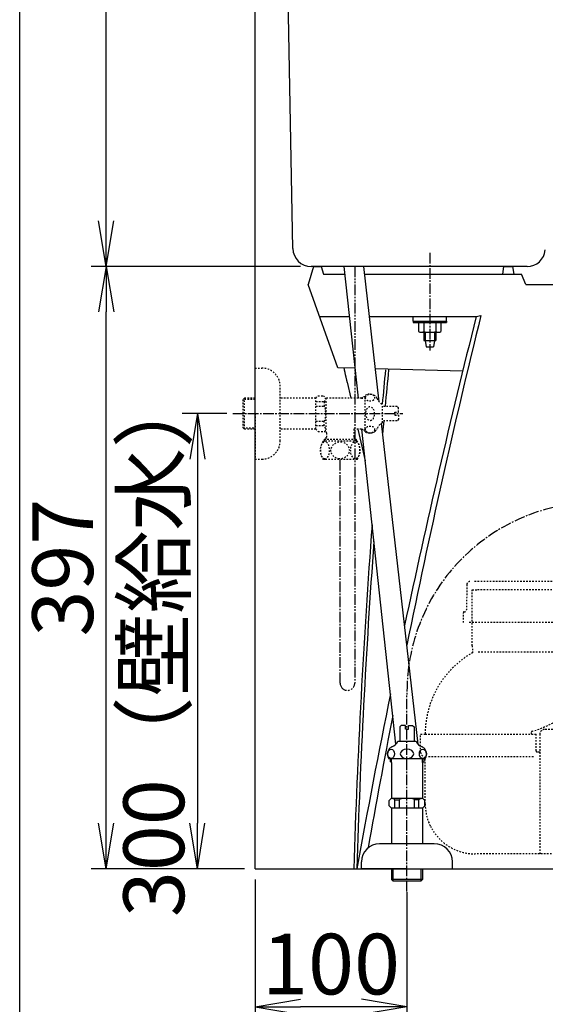
# Model space of a CAD drawing. Extents: x 0 to 2000, y 115 to 2915.
# Drawn here: x 180 to 526, y 443 to 1092 of the extents above; entities that cross this region are included whole.
import ezdxf

# ---------------------------------------------------------------- set-up
doc = ezdxf.new("R2010")
doc.units = 0
for name, pattern in [('EXLTYPE2', [2, 1, -1]), ('EXLTYPE3', [10, 7, -1, 1, -1]), ('EXLTYPE4', [12, 7, -1, 1, -1, 1, -1])]:
    doc.linetypes.add(name, pattern=pattern)
doc.layers.get('0').update_dxf_attribs({"linetype": 'CONTINUOUS'})
doc.layers.get('DEFPOINTS').update_dxf_attribs({"linetype": 'CONTINUOUS'})
for name, color, linetype in [('タンク', 7, 'CONTINUOUS'), ('便器', 7, 'CONTINUOUS'), ('便座', 7, 'CONTINUOUS'), ('寸法', 7, 'CONTINUOUS'), ('枠_表', 7, 'CONTINUOUS'), ('止水栓', 7, 'CONTINUOUS'), ('ﾘﾌｫｰﾑｱｼﾞｬｽﾀｰ', 7, 'CONTINUOUS')]:
    doc.layers.add(name, color=color, linetype=linetype)
doc.styles.add('EXCADDIM1', font='monotxt', dxfattribs={"width": 0.84, "bigfont": 'extfont'})
doc.styles.get("Standard").update_dxf_attribs({"font": 'monotxt', "bigfont": 'extfont'})
doc.dimstyles.new('ISO-25', dxfattribs={"dimtxt": 2.5, "dimasz": 2.5, "dimexe": 1.25, "dimexo": 0.625, "dimtad": 1, "dimtxsty": 'STANDARD', "dimcen": 2.5, "dimazin": 3, "dimtfac": 1, "dimtmove": 0, "dimatfit": 3})

# ---------------------------------------------------------------- blocks, each defined once
blk = doc.blocks.new('EX_NORM')
at = {"color": 0, "linetype": 'CONTINUOUS'}
for q in [(-1, 0.167), (-1, 0), (-1, -0.167)]:
    blk.add_line((0, 0), q, dxfattribs=at)
blk = doc.blocks.new('*D15')
at = {"layer": 'DEFPOINTS', "color": 0}
for p in [(435, 521.6), (335, 441), (335, 441)]:
    blk.add_point(p, dxfattribs=at)
at = {"layer": '寸法', "color": 3, "linetype": 'CONTINUOUS'}
for p, q in [((435, 516.6), (435, 431)), ((405, 441), (365, 441))]:
    blk.add_line(p, q, dxfattribs=at)
at = {"layer": '寸法', "color": 3, "xscale": 30, "yscale": 30, "zscale": 30, "rotation": 180}
blk.add_blockref('EX_NORM', (335, 441), dxfattribs=at)
at = {"layer": '寸法', "color": 3, "xscale": 30, "yscale": 30, "zscale": 30}
blk.add_blockref('EX_NORM', (435, 441), dxfattribs=at)
at = {"layer": '寸法', "color": 2, "insert": (385, 464), "char_height": 40, "attachment_point": 5, "style": 'EXCADDIM1'}
blk.add_mtext('100', dxfattribs=at)
blk = doc.blocks.new('*D16')
at = {"layer": 'DEFPOINTS', "color": 0}
for p in [(335, 832), (296.98, 532), (335, 532)]:
    blk.add_point(p, dxfattribs=at)
at = {"layer": '寸法', "color": 3, "linetype": 'CONTINUOUS'}
for p, q in [((316.38, 832), (286.98, 832)), ((296.98, 802), (296.98, 562))]:
    blk.add_line(p, q, dxfattribs=at)
at = {"layer": '寸法', "color": 3, "xscale": 30, "yscale": 30, "zscale": 30}
for p, rotation in [((296.98, 832), 90), ((296.98, 532), 270)]:
    blk.add_blockref('EX_NORM', p, dxfattribs=dict(at, rotation=rotation))
at = {"layer": '寸法', "color": 2, "insert": (273.48, 682), "char_height": 40, "attachment_point": 5, "rotation": 90, "style": 'EXCADDIM1'}
blk.add_mtext('300（壁給水）', dxfattribs=at)
blk = doc.blocks.new('*D24')
at = {"layer": 'DEFPOINTS', "color": 0}
for p in [(236.98, 929), (393.58, 929), (335, 532)]:
    blk.add_point(p, dxfattribs=at)
at = {"layer": '寸法', "color": 3, "linetype": 'CONTINUOUS'}
for p, q in [((236.98, 562), (236.98, 899)), ((328, 532), (226.98, 532))]:
    blk.add_line(p, q, dxfattribs=at)
at = {"layer": '寸法', "color": 3, "xscale": 30, "yscale": 30, "zscale": 30}
for p, rotation in [((236.98, 929), 90), ((236.98, 532), 270)]:
    blk.add_blockref('EX_NORM', p, dxfattribs=dict(at, rotation=rotation))
at = {"layer": '寸法', "color": 2, "insert": (213.48, 730.5), "char_height": 40, "attachment_point": 5, "rotation": 90, "style": 'EXCADDIM1'}
blk.add_mtext('397', dxfattribs=at)
blk = doc.blocks.new('*D26')
at = {"layer": 'DEFPOINTS', "color": 0}
for p in [(335, 532), (770, 437.8), (770, 381)]:
    blk.add_point(p, dxfattribs=at)
at = {"layer": '寸法', "color": 3, "linetype": 'CONTINUOUS'}
for p, q in [((335, 525), (335, 371)), ((770, 430.8), (770, 371)), ((365, 381), (740, 381))]:
    blk.add_line(p, q, dxfattribs=at)
at = {"layer": '寸法', "color": 3, "xscale": 30, "yscale": 30, "zscale": 30, "rotation": 180}
blk.add_blockref('EX_NORM', (335, 381), dxfattribs=at)
at = {"layer": '寸法', "color": 3, "xscale": 30, "yscale": 30, "zscale": 30}
blk.add_blockref('EX_NORM', (770, 381), dxfattribs=at)
at = {"layer": '寸法', "color": 2, "insert": (552.5, 404.5), "char_height": 40, "attachment_point": 5, "style": 'EXCADDIM1'}
blk.add_mtext('305～435', dxfattribs=at)
blk = doc.blocks.new('*D29')
at = {"layer": 'DEFPOINTS', "color": 0}
for p in [(236.98, 1418.95), (361.97, 1418.95), (371.83, 929)]:
    blk.add_point(p, dxfattribs=at)
at = {"layer": '寸法', "color": 3, "linetype": 'CONTINUOUS'}
for p, q in [((354.97, 1418.95), (226.98, 1418.95)), ((236.98, 959), (236.98, 1388.95)), ((364.83, 929), (226.98, 929))]:
    blk.add_line(p, q, dxfattribs=at)
at = {"layer": '寸法', "color": 3, "xscale": 30, "yscale": 30, "zscale": 30}
for p, rotation in [((236.98, 1418.95), 90), ((236.98, 929), 270)]:
    blk.add_blockref('EX_NORM', p, dxfattribs=dict(at, rotation=rotation))
at = {"layer": '寸法', "color": 2, "insert": (213.48, 1173.97), "char_height": 40, "attachment_point": 5, "rotation": 90, "style": 'EXCADDIM1'}
blk.add_mtext('490', dxfattribs=at)

msp = doc.modelspace()

# ---------------------------------------------------------------- linework, layer by layer
at = {"layer": 'タンク', "color": 2, "linetype": 'CONTINUOUS'}
for p, q in [((359.835, 940.781), (352.605, 1336)), ((514.137, 929), (371.832, 929))]:
    msp.add_line(p, q, dxfattribs=at)
at = {"layer": 'タンク', "color": 6, "linetype": 'EXLTYPE3'}
msp.add_line((450.05, 937.867), (450.05, 873.7), dxfattribs=at)
at = {"layer": 'タンク', "color": 6, "linetype": 'CONTINUOUS'}
for p, q in [((402.989, 842.2), (393.584, 929)), ((416.748, 839.711), (406.633, 929)), ((439.05, 896), (461.05, 896)), ((439.05, 893), (439.05, 896)), ((461.05, 893), (461.05, 896)), ((439.05, 893), (461.05, 893)), ((439.05, 893), (439.05, 892)), ((439.05, 892), (461.05, 892)), ((442.7, 892), (442.7, 886.1)), ((446.1, 892), (446.1, 886.1)), ((454, 892), (454, 886.1)), ((457.366, 892), (457.366, 886.1)), ((461.05, 893), (461.05, 892)), ((444.4, 885.6), (455.7, 885.6)), ((446.1, 885.6), (446.1, 880.108)), ((447, 885.6), (447, 880.108)), ((453.1, 885.6), (453.1, 880.108)), ((454, 885.6), (454, 880.108)), ((446.1, 880.108), (454, 880.108)), ((447, 880.108), (447.55, 876.108)), ((447.55, 876.108), (452.55, 876.108)), ((453.1, 880.108), (452.55, 876.108)), ((442.3, 614.146), (418.341, 825.646)), ((427.7, 614.146), (405.2, 821.8))]:
    msp.add_line(p, q, dxfattribs=at)
at = {"layer": 'タンク', "color": 2, "linetype": 'CONTINUOUS'}
for centre, start, end in [((371.832, 941), 181.047977, 270), ((514.137, 941), 270, 354.630752)]:
    msp.add_arc(centre, 12, start, end, dxfattribs=at)
at = {"layer": 'タンク', "color": 6, "linetype": 'CONTINUOUS'}
for centre, radius, start, end in [((444.4, 888.74), 3.14, 237.220919, 302.779081), ((450.05, 901.453), 15.852, 255.571476, 284.428524), ((455.7, 888.74), 3.14, 237.220919, 302.779081)]:
    msp.add_arc(centre, radius, start, end, dxfattribs=at)
at = {"layer": '便器', "color": 7, "linetype": 'CONTINUOUS'}
for q in [(335, 1726), (1190, 532)]:
    msp.add_line((335, 532), q, dxfattribs=at)
at = {"layer": '便器', "color": 2, "linetype": 'CONTINUOUS'}
for p, q in [((373.429, 929), (370, 917)), ((373.429, 929), (378.466, 929)), ((378.466, 929), (380, 924)), ((498.604, 929), (497.958, 924)), ((498.604, 929), (504.607, 929)), ((505.62, 924), (504.607, 929)), ((380, 924), (394.101, 924)), ((407.151, 924), (502.33, 924)), ((502.33, 924), (510.33, 924)), ((513.33, 917), (510.33, 924)), ((389.427, 862.186), (370, 917)), ((513.33, 917), (589.998, 917)), ((377.443, 896), (396.993, 896)), ((410.052, 896), (480.605, 896)), ((480.605, 896), (483.69, 896.694)), ((400.858, 861.872), (389.427, 862.186)), ((471.657, 859.93), (414.279, 861.504)), ((400, 532), (977, 532))]:
    msp.add_line(p, q, dxfattribs=at)
for centre, radius, start, end in [((5814.301, -446.268), 5500, 165.874377, 168.052459), ((5824.55, -416.78), 5500, 166.183483, 168.503203), ((5397.692, 380.088), 5000, 174.481768, 174.743902), ((5397.692, 380.088), 4998, 174.479552, 174.757628), ((5397.692, 380.088), 4998, 174.866981, 174.956621), ((5397.692, 380.088), 5000, 175.657897, 178.258943), ((5397.692, 380.088), 4998, 175.782011, 178.258246), ((5814.301, -446.268), 5500, 168.531657, 169.754463), ((5824.55, -416.78), 5500, 168.996774, 169.92028)]:
    msp.add_arc(centre, radius, start, end, dxfattribs=at)
at = {"layer": '便座', "color": 6, "linetype": 'EXLTYPE3'}
msp.add_arc((559.953, 648.461), 124.972, 103.231227, 180.984865, dxfattribs=at)
at = {"layer": '枠_表', "color": 7, "linetype": 'CONTINUOUS'}
msp.add_line((180, 115), (180, 2915), dxfattribs=at)
at = {"layer": '止水栓', "color": 3, "linetype": 'EXLTYPE4'}
msp.add_line((400.626, 929), (400.626, 654.4), dxfattribs=at)
at = {"layer": '止水栓', "color": 3, "linetype": 'EXLTYPE2'}
for p, q in [((335, 832), (335, 862)), ((335, 862), (339.5, 862)), ((351.5, 814), (351.5, 850)), ((375, 842.25), (376.5, 843.75)), ((376.5, 843.75), (379.95, 843.75)), ((379.95, 843.75), (381.5, 842.2)), ((407.444, 820), (407.444, 844)), ((328, 842.25), (327, 841.25)), ((327, 841.25), (327, 822.75)), ((335, 841.316), (327.065, 841.316)), ((328, 821.75), (328, 842.25)), ((335, 842.25), (328, 842.25)), ((375, 842.25), (351.5, 842.25)), ((375, 821.75), (375, 842.25)), ((375, 839.892), (380.5, 839.892)), ((380.5, 839.892), (380.5, 837)), ((405, 842.2), (381.5, 842.2)), ((381.5, 842.2), (381.5, 820.116)), ((405, 842.2), (405.8, 843)), ((405, 842.2), (407.444, 842.2)), ((407.444, 843), (405.8, 843)), ((418.944, 826), (418.944, 838)), ((335, 832), (335, 802)), ((375, 837), (380.495, 837)), ((428.5, 836.75), (418.944, 836.75)), ((427, 833), (429.5, 833)), ((427, 832), (427, 833)), ((427, 832), (427, 831)), ((427, 831), (429.5, 831)), ((429.5, 835.75), (428.5, 836.75)), ((429.5, 833), (429.5, 835.75)), ((429.5, 831), (429.5, 828.25)), ((375, 827), (380.5, 827)), ((380.5, 824.108), (380.5, 827)), ((428.5, 827.25), (418.944, 827.25)), ((429.5, 828.25), (428.5, 827.25)), ((327, 822.75), (328, 821.75)), ((327.065, 822.685), (335, 822.685)), ((335, 821.75), (328, 821.75)), ((375, 821.75), (351.5, 821.75)), ((375, 824.108), (380.5, 824.108)), ((375, 821.75), (376.5, 820.25)), ((376.5, 820.25), (381, 820.25)), ((382, 819.25), (382, 816.5)), ((400, 821.8), (400, 816.5)), ((405, 821.8), (400, 821.8)), ((405, 821.8), (405.8, 821)), ((405, 821.8), (407.444, 821.8)), ((407.444, 821), (405.8, 821)), ((381.121, 813.8), (379.743, 813.8)), ((382, 816.5), (380.522, 815.023)), ((401.477, 815.023), (380.522, 815.023)), ((380.522, 815.023), (380.522, 813.8)), ((402.257, 813.8), (381.121, 813.8)), ((381.684, 816.185), (381.684, 813.8)), ((400, 816.5), (401.477, 815.023)), ((400.315, 816.185), (400.315, 813.8)), ((401.477, 815.023), (401.477, 813.8)), ((335, 802), (339.5, 802)), ((381.121, 801.8), (379.743, 801.8)), ((402.257, 801.8), (381.121, 801.8))]:
    msp.add_line(p, q, dxfattribs=at)
at = {"layer": '止水栓', "color": 3, "linetype": 'EXLTYPE3'}
for p, q in [((320.3, 832), (432.349, 832)), ((391, 654.4), (391, 801.8))]:
    msp.add_line(p, q, dxfattribs=at)
at = {"layer": '止水栓', "color": 6, "linetype": 'EXLTYPE3'}
msp.add_line((435, 517.1), (435, 646.313), dxfattribs=at)
at = {"layer": '止水栓', "color": 6, "linetype": 'CONTINUOUS'}
for p, q in [((431.25, 626.5), (430.25, 625.5)), ((430.25, 625.5), (430.25, 615.944)), ((434, 626.5), (431.25, 626.5)), ((434, 624), (434, 626.5)), ((435, 624), (434, 624)), ((435, 624), (436, 624)), ((436, 626.5), (438.75, 626.5)), ((436, 624), (436, 626.5)), ((438.75, 626.5), (439.75, 625.5)), ((439.75, 625.5), (439.75, 615.944)), ((441, 615.944), (429, 615.944)), ((447, 604.444), (423, 604.444)), ((424, 604.444), (424, 602.8)), ((424.8, 602), (424.8, 604.444)), ((445.2, 602), (445.2, 604.444)), ((446, 604.444), (446, 602.8)), ((424.8, 602), (424, 602.8)), ((424.8, 602), (424.8, 578.5)), ((445.2, 602), (446, 602.8)), ((445.2, 602), (445.2, 578.479)), ((423.25, 576.95), (424.8, 578.5)), ((424.8, 578.5), (445.2, 578.5)), ((446.75, 576.95), (445.2, 578.5)), ((423.25, 573.5), (423.25, 576.95)), ((424.75, 572), (423.25, 573.5)), ((445.25, 572), (424.75, 572)), ((424.75, 572), (424.75, 548.5)), ((427.108, 577.5), (430, 577.5)), ((427.108, 572), (427.108, 577.5)), ((430, 572), (430, 577.495)), ((442.892, 577.5), (440, 577.5)), ((440, 572), (440, 577.5)), ((442.892, 572), (442.892, 577.5)), ((445.25, 572), (446.75, 573.5)), ((445.25, 572), (445.25, 548.5)), ((446.75, 573.5), (446.75, 576.95)), ((453, 548.5), (417, 548.5)), ((405, 532), (405, 536.5)), ((465, 532), (465, 536.5)), ((435, 532), (405, 532)), ((424.75, 532), (424.75, 525)), ((425.684, 532), (425.684, 524.065)), ((435, 532), (465, 532)), ((444.315, 524.065), (444.315, 532)), ((445.25, 532), (445.25, 525)), ((445.25, 525), (424.75, 525)), ((424.75, 525), (425.75, 524)), ((425.75, 524), (444.25, 524)), ((444.25, 524), (445.25, 525))]:
    msp.add_line(p, q, dxfattribs=at)
at = {"layer": '止水栓', "color": 2, "linetype": 'CONTINUOUS', "flags": 128}
for points in [[(393.43, 862.076), (393.665, 860.989), (393.671, 860.958), (393.682, 860.909), (393.696, 860.843), (393.714, 860.762), (393.734, 860.669), (393.756, 860.564), (393.781, 860.45), (393.807, 860.329), (393.834, 860.202), (393.863, 860.071), (393.923, 859.791), (393.985, 859.502), (394.049, 859.208), (394.114, 858.908), (394.18, 858.602), (394.247, 858.293), (394.316, 857.981), (394.385, 857.666), (394.454, 857.349), (394.524, 857.032), (394.595, 856.714), (394.666, 856.397), (394.737, 856.081), (394.808, 855.766), (394.879, 855.453), (394.95, 855.143), (395.02, 854.835), (395.09, 854.53), (395.16, 854.228), (395.228, 853.93), (395.296, 853.636), (395.362, 853.347), (395.397, 853.197), (395.431, 853.052), (395.463, 852.911), (395.493, 852.779), (395.521, 852.658), (397.932, 842.2)], [(402.635, 821.8), (407.474, 800.81)]]:
    msp.add_lwpolyline(points, dxfattribs=at)
at = {"layer": '止水栓', "color": 3, "linetype": 'EXLTYPE2', "flags": 128}
for points in [[(380.905, 802.206), (380.621, 802.254), (380.343, 802.35), (380.089, 802.481), (379.847, 802.649), (379.404, 803.08), (378.973, 803.696), (378.623, 804.411), (378.321, 805.319), (378.121, 806.29), (378.031, 807.139), (378.012, 807.999), (378.063, 808.856), (378.234, 809.924), (378.523, 810.929), (378.765, 811.51), (379.056, 812.041), (379.299, 812.391), (379.569, 812.701), (379.807, 812.919), (380.06, 813.101), (380.461, 813.297), (380.905, 813.394)], [(380.905, 802.206), (381.343, 802.229), (381.77, 802.364), (382.024, 802.5), (382.265, 802.673), (382.705, 803.113), (383.133, 803.738), (383.479, 804.463), (383.776, 805.379), (383.97, 806.357), (384.055, 807.208), (384.068, 808.069), (384.01, 808.926), (383.833, 809.989), (383.536, 810.988), (383.29, 811.563), (382.997, 812.087), (382.752, 812.43), (382.481, 812.732), (382.242, 812.945), (381.987, 813.122), (381.623, 813.296), (381.243, 813.387), (380.905, 813.394)], [(390.546, 802.216), (390.028, 802.273), (389.514, 802.37), (389.019, 802.505), (388.547, 802.675), (388.102, 802.876), (387.487, 803.229), (386.939, 803.633), (386.459, 804.08), (385.989, 804.638), (385.607, 805.233), (385.311, 805.856), (385.085, 806.568), (384.962, 807.295), (384.943, 808.029), (385.027, 808.759), (385.215, 809.48), (385.507, 810.179), (385.907, 810.847), (386.381, 811.437), (386.952, 811.977), (387.541, 812.406), (388.208, 812.776), (388.946, 813.071), (389.789, 813.287), (390.677, 813.391), (391.454, 813.384)], [(391.454, 813.384), (392.193, 813.291), (392.899, 813.12), (393.386, 812.952), (393.845, 812.75), (394.295, 812.507), (394.711, 812.236), (395.271, 811.784), (395.753, 811.287), (396.158, 810.753), (396.525, 810.115), (396.796, 809.448), (396.973, 808.763), (397.061, 807.899), (397.006, 807.033), (396.806, 806.181), (396.527, 805.491), (396.146, 804.829), (395.661, 804.209), (395.119, 803.682), (394.487, 803.212), (393.84, 802.847), (393.123, 802.552), (392.281, 802.326), (391.391, 802.212), (390.546, 802.216)], [(400.732, 802.216), (400.473, 802.273), (400.216, 802.37), (399.969, 802.505), (399.511, 802.876), (399.062, 803.425), (398.689, 804.08), (398.353, 804.932), (398.115, 805.856), (397.976, 806.809), (397.928, 807.784), (397.973, 808.759), (398.133, 809.833), (398.413, 810.847), (398.65, 811.437), (398.935, 811.977), (399.176, 812.337), (399.444, 812.656), (399.681, 812.881), (399.932, 813.071), (400.354, 813.287), (400.798, 813.391), (401.186, 813.384)], [(401.186, 813.384), (401.556, 813.291), (401.909, 813.12), (402.393, 812.739), (402.815, 812.236), (403.22, 811.541), (403.538, 810.753), (403.795, 809.784), (403.946, 808.763), (403.99, 807.899), (403.962, 807.033), (403.862, 806.181), (403.634, 805.156), (403.29, 804.209), (403.019, 803.682), (402.703, 803.212), (402.379, 802.847), (402.021, 802.552), (401.6, 802.326), (401.155, 802.212), (400.732, 802.216)]]:
    msp.add_lwpolyline(points, dxfattribs=at)
at = {"layer": '止水栓', "color": 3, "linetype": 'EXLTYPE2'}
for centre, radius, start, end in [((339.5, 850), 12, 0, 90), ((410.444, 838.775), 6.025, 54.268102, 119.862834), ((411.626, 840.419), 4, 22.802196, 54.268102), ((422.688, 845.069), 8, 202.802196, 242.089243), ((422.688, 818.931), 8, 117.910757, 157.197804), ((381, 819.25), 1, 0, 90), ((410.444, 825.225), 6.025, 240.137166, 305.731898), ((411.626, 823.581), 4, 305.731898, 337.197804), ((339.5, 814), 12, 270, 0), ((389.2, 807.8), 11.2, 147.607628, 212.392372), ((392.8, 807.8), 11.2, 327.607633, 32.39235)]:
    msp.add_arc(centre, radius, start, end, dxfattribs=at)
at = {"layer": '止水栓', "color": 3, "linetype": 'EXLTYPE4'}
msp.add_arc((395.813, 654.4), 4.813, 180, 0, dxfattribs=at)
at = {"layer": '止水栓', "color": 6, "linetype": 'CONTINUOUS'}
for centre, radius, start, end in [((428.225, 607.444), 6.025, 144.268102, 209.862834), ((426.581, 608.626), 4, 112.802196, 144.268102), ((421.931, 619.688), 8, 292.802196, 332.089243), ((448.069, 619.688), 8, 207.910757, 247.197804), ((443.419, 608.626), 4, 35.731898, 67.197804), ((441.775, 607.444), 6.025, 330.137166, 35.731898), ((417, 536.5), 12, 90, 180), ((453, 536.5), 12, 0, 90)]:
    msp.add_arc(centre, radius, start, end, dxfattribs=at)
at = {"layer": '止水栓', "color": 3, "linetype": 'EXLTYPE2'}
for centre, major_axis in [((410.744, 842.479), (-3, 0)), ((410.744, 821.521), (3, 0))]:
    msp.add_ellipse(centre, major_axis=major_axis, ratio=0.7712212, dxfattribs=at)
for centre, major_axis, ratio, start_param, end_param in [((380.5, 844.892), (0, 5), 0.2, 3.1415927, 4.1398515), ((380.5, 832), (0, 5), 0.2, 3.1415927, 6.2831853), ((410.744, 832), (0, 4.454), 0.6735199, 4.712389, 7.8539816), ((410.744, 832), (0, -4.454), 0.6735199, 4.712389, 7.8539816), ((380.5, 819.108), (0, -5), 0.2, 1.7762668, 3.1415927)]:
    msp.add_ellipse(centre, major_axis=major_axis, ratio=ratio, start_param=start_param, end_param=end_param, dxfattribs=at)
at = {"layer": '止水栓', "color": 6, "linetype": 'CONTINUOUS'}
for centre, major_axis in [((424.521, 607.744), (0, -3)), ((445.479, 607.744), (0, 3))]:
    msp.add_ellipse(centre, major_axis=major_axis, ratio=0.7712212, dxfattribs=at)
for centre, major_axis, ratio, start_param, end_param in [((435, 607.744), (-4.454, 0), 0.6735199, 4.712389, 7.8539816), ((435, 607.744), (4.454, 0), 0.6735199, 4.712389, 7.8539816), ((422.108, 577.5), (-5, 0), 0.2, 3.1415927, 4.1398515), ((435, 577.5), (-5, 0), 0.2, 3.1415927, 6.2831853), ((447.892, 577.5), (5, 0), 0.2, 2.1064965, 3.1415927)]:
    msp.add_ellipse(centre, major_axis=major_axis, ratio=ratio, start_param=start_param, end_param=end_param, dxfattribs=at)
at = {"layer": 'ﾘﾌｫｰﾑｱｼﾞｬｽﾀｰ', "color": 6, "linetype": 'EXLTYPE2'}
for p, q in [((590.536, 721.3), (479.464, 721.3)), ((474.464, 719.337), (474.157, 702.772)), ((478, 715.8), (481.5, 715.8)), ((478, 679.013), (478, 715.8)), ((588.5, 715.8), (481.5, 715.8)), ((472.13, 701.3), (472, 694.3)), ((472.657, 701.3), (472.13, 701.3)), ((595, 694.3), (475, 694.3)), ((568.967, 674.809), (481.5, 674.809)), ((561, 623.8), (525.5, 623.8)), ((444, 608.8), (444, 620.8)), ((444, 620.8), (447, 620.8)), ((447, 620.8), (517, 620.8)), ((517, 620.8), (517, 622.261)), ((517, 620.8), (520, 620.8)), ((520, 609.8), (520, 620.8)), ((522.5, 620.8), (522.5, 541.8)), ((447, 589.437), (447, 604.927)), ((518.233, 605.8), (448.333, 605.8)), ((522, 608.8), (521, 608.8)), ((447, 574.8), (447, 589.437)), ((540.207, 541.8), (479.996, 541.8))]:
    msp.add_line(p, q, dxfattribs=at)
for centre, radius, start, end in [((476.464, 719.3), 2, 90, 178.939088), ((472.657, 702.8), 1.5, 270, 358.939088), ((496.001, 679.014), 18.001, 180.000473, 192.239093), ((474.5, 674.349), 4, 6.211394, 12.239409), ((508.671, 620.8), 61.671, 119.475075, 179.999937), ((478.178, 674.75), 0.3, 299.482884, 6.200411), ((493.534, 702.087), 82.989, 286.579311, 297.32031), ((525.5, 620.8), 3, 89.999996, 180.000005), ((517.3, 622.261), 0.3, 106.579972, 180.000005), ((447, 608.8), 3, 180.000009, 255.522489), ((446, 604.927), 1, 359.999819, 75.522931), ((521, 609.8), 1, 180.000005, 270.000001), ((522, 609.3), 0.5, 269.999997, 0), ((479.996, 574.799), 32.996, 179.998612, 206.279225), ((479.996, 574.799), 32.996, 206.279225, 270)]:
    msp.add_arc(centre, radius, start, end, dxfattribs=at)

# ---------------------------------------------------------------- dimensions: what is measured, and where the dimension line sits
at = {"layer": '寸法', "color": 3, "linetype": 'CONTINUOUS'}
for base, p1, p2, override, picture, middle in [((236.983, 1418.946), (371.832, 929), (361.971, 1418.946), {"dimtxt": 40, "dimasz": 30, "dimexe": 10, "dimexo": 7, "dimgap": 0, "dimtad": 1, "dimjust": 0, "dimtih": 0, "dimtoh": 0, "dimdec": 0, "dimzin": 0, "dimlunit": 2, "dimtxsty": 'EXCADDIM1', "dimblk1": 'EX_NORM', "dimblk2": 'EX_NORM', "dimsah": 1, "dimse1": 0, "dimse2": 0, "dimclrd": 3, "dimclre": 3, "dimclrt": 2, "dimtmove": 2}, '*D29', (213.483, 1173.973)), ((236.983, 929), (335, 532), (393.584, 929), {"dimtxt": 40, "dimasz": 30, "dimexe": 10, "dimexo": 7, "dimgap": 0, "dimtad": 1, "dimjust": 0, "dimtih": 0, "dimtoh": 0, "dimdec": 0, "dimzin": 0, "dimlunit": 2, "dimtxsty": 'EXCADDIM1', "dimblk1": 'EX_NORM', "dimblk2": 'EX_NORM', "dimsah": 1, "dimse1": 0, "dimse2": 1, "dimclrd": 3, "dimclre": 3, "dimclrt": 2, "dimtmove": 2}, '*D24', (213.483, 730.5))]:
    dim = msp.add_linear_dim(base=base, p1=p1, p2=p2, angle=90, dimstyle='ISO-25', override=override, dxfattribs=at)
    dim.commit()
    dim.dimension.update_dxf_attribs({"geometry": picture, "text_midpoint": middle, "dimtype": 160})
dim = msp.add_linear_dim(base=(296.983, 532), p1=(335, 832), p2=(335, 532), angle=90, text='300（壁給水）', dimstyle='ISO-25', override={"dimtxt": 40, "dimasz": 30, "dimexe": 10, "dimexo": 18.6171, "dimgap": 0, "dimtad": 1, "dimjust": 0, "dimtih": 0, "dimtoh": 0, "dimdec": 1, "dimzin": 8, "dimlunit": 2, "dimtxsty": 'EXCADDIM1', "dimblk1": 'EX_NORM', "dimblk2": 'EX_NORM', "dimsah": 1, "dimse1": 0, "dimse2": 1, "dimclrd": 3, "dimclre": 3, "dimclrt": 2, "dimtmove": 2}, dxfattribs=at)
dim.commit()
dim.dimension.update_dxf_attribs({"geometry": '*D16', "text_midpoint": (273.483, 682), "dimtype": 160})
dim = msp.add_linear_dim(base=(770, 381), p1=(335, 532), p2=(770, 437.8), text='305～435', dimstyle='ISO-25', override={"dimtxt": 40, "dimasz": 30, "dimexe": 10, "dimexo": 7, "dimgap": 0, "dimtad": 1, "dimjust": 0, "dimtih": 0, "dimtoh": 0, "dimdec": 0, "dimzin": 0, "dimlunit": 2, "dimtxsty": 'EXCADDIM1', "dimblk1": 'EX_NORM', "dimblk2": 'EX_NORM', "dimsah": 1, "dimse1": 0, "dimse2": 0, "dimclrd": 3, "dimclre": 3, "dimclrt": 2, "dimtmove": 2}, dxfattribs=at)
dim.commit()
dim.dimension.update_dxf_attribs({"geometry": '*D26', "text_midpoint": (552.5, 404.5), "dimtype": 160})
dim = msp.add_linear_dim(base=(335, 441), p1=(435, 521.6), p2=(335, 441), dimstyle='ISO-25', override={"dimtxt": 40, "dimasz": 30, "dimexe": 10, "dimexo": 5, "dimgap": 0, "dimtad": 1, "dimjust": 0, "dimtih": 0, "dimtoh": 0, "dimdec": 2, "dimzin": 8, "dimlunit": 2, "dimtxsty": 'EXCADDIM1', "dimblk1": 'EX_NORM', "dimblk2": 'EX_NORM', "dimsah": 1, "dimse1": 0, "dimse2": 1, "dimclrd": 3, "dimclre": 3, "dimclrt": 2, "dimtmove": 2}, dxfattribs=at)
dim.commit()
dim.dimension.update_dxf_attribs({"geometry": '*D15', "text_midpoint": (385, 464), "dimtype": 160})

doc.saveas('drawing.dxf')
